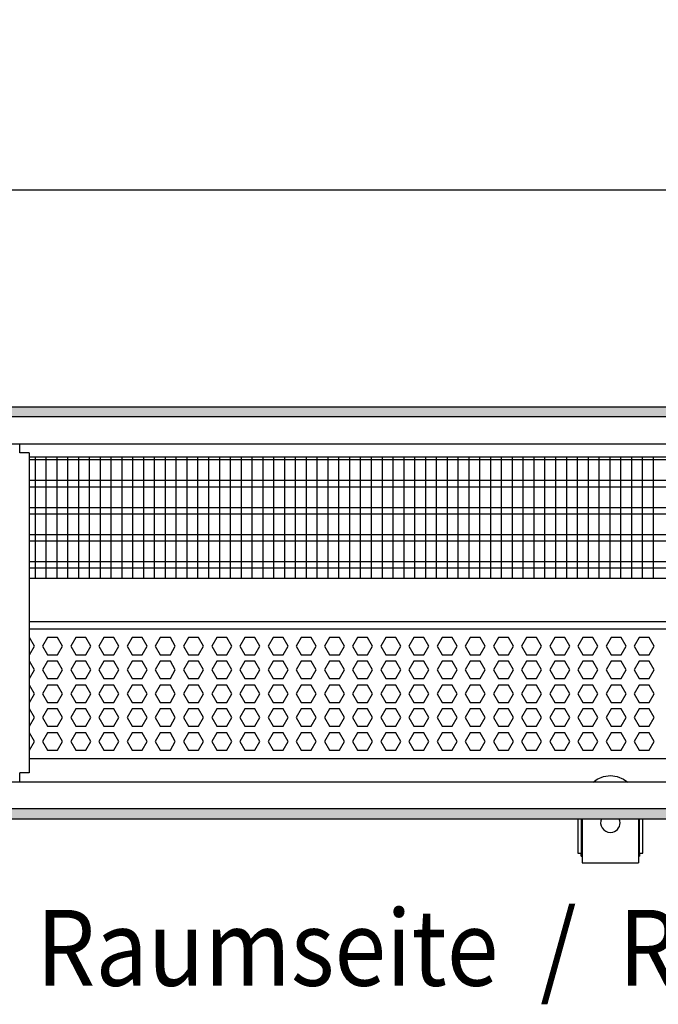
# Model space of a CAD drawing. Units: millimetres. Extents: x -8074 to 865, y 10003 to 15943.
# Drawn here: x -4811 to -4516, y 14536 to 14990 of the extents above; entities that cross this region are included whole.
import ezdxf

# ---------------------------------------------------------------- set-up
doc = ezdxf.new("R2010")
doc.units = ezdxf.units.MM
doc.layers.add('1', color=7, linetype='Continuous')
doc.styles.add('CONVERTER_14', font='txt.shx', dxfattribs={"width": 0.9})
doc.dimstyles.new('ME10_DIM_67', dxfattribs={"dimtxt": 46, "dimasz": 46, "dimexe": 15, "dimexo": 10, "dimgap": 18, "dimtad": 1, "dimdec": 1, "dimlfac": 0.03937, "dimdsep": 46, "dimtxsty": 'CONVERTER_14', "dimsah": 1, "dimcen": 0.09, "dimclrd": 6, "dimclre": 6, "dimclrt": 3, "dimadec": 0, "dimazin": 0, "dimtfac": 1, "dimtdec": 4, "dimtix": 1, "dimtmove": 0, "dimatfit": 3, "dimfxl": 1, "dimtolj": 1, "dimtzin": 0, "dimarcsym": 0})
pattern_1 = [(45, (0, 0), (-0.0707106781, 0.0707106781), [])]

# ---------------------------------------------------------------- blocks, each defined once
blk = doc.blocks.new('*D60')
at = {"layer": '1', "color": 6, "linetype": 'Continuous'}
for p, q in [((-6998.3, 14801.09), (-6998.3, 14926.17)), ((-4388.23, 14801.09), (-4388.23, 14926.17)), ((-4388.23, 14911.17), (-6998.3, 14911.17))]:
    blk.add_line(p, q, dxfattribs=at)
at = {"layer": '1', "color": 6}
for points in [[(-6952.3, 14917.23), (-6952.3, 14905.12), (-6998.3, 14911.17)], [(-4434.23, 14905.12), (-4434.23, 14917.23), (-4388.23, 14911.17)]]:
    blk.add_solid(points, dxfattribs=at)
at = {"layer": '1', "color": 3, "insert": (-5776.54, 14929.4), "char_height": 46, "attachment_point": 7, "rotation": 0.0001, "line_spacing_factor": 0.454545, "style": 'CONVERTER_14'}
blk.add_mtext('\\C3;102.8\\C3;*', dxfattribs=at)

msp = doc.modelspace()

# ---------------------------------------------------------------- hatches: boundary and pattern name
at = {"layer": '1', "linetype": 'Continuous'}
h = msp.add_hatch(dxfattribs=at)
h.set_pattern_fill('_USER', color=6, scale=0.1, angle=45, pattern_type=0)
h.set_pattern_definition(pattern_1)
h.paths.add_polyline_path([(-4318.3, 14811.17), (-4318.3, 14806.58), (-7278.3, 14806.58), (-7278.3, 14811.17)])
h = msp.add_hatch(dxfattribs=at)
h.set_pattern_fill('_USER', color=6, scale=0.1, angle=45, pattern_type=0)
h.set_pattern_definition(pattern_1)
h.paths.add_polyline_path([(-7278.3, 14625.77), (-7278.3, 14621.17), (-4318.3, 14621.17), (-4318.3, 14625.77)])

# ---------------------------------------------------------------- linework, layer by layer
at = {"color": 1, "linetype": 'Continuous'}
for p, q in [((-4810.56, 14789.94), (-4810.56, 14794.19)), ((-4806.31, 14789.94), (-4810.56, 14789.94)), ((-4806.31, 14789.94), (-4806.31, 14732.25)), ((-4806.31, 14788.2), (-4389.73, 14788.2)), ((-4806.31, 14732.25), (-4393.72, 14732.25)), ((-4806.31, 14732.25), (-4806.31, 14642.42)), ((-4806.31, 14712.28), (-4391.23, 14712.28)), ((-4806.31, 14708.88), (-4396.22, 14708.88)), ((-4399.22, 14648.94), (-4806.31, 14648.94)), ((-4806.31, 14642.42), (-4810.56, 14642.42)), ((-4810.56, 14638.17), (-4810.56, 14642.42)), ((-4553.29, 14621.15), (-4553.29, 14605.42)), ((-4551.29, 14621.15), (-4551.29, 14601.92)), ((-4542.43, 14621.15), (-4542.72, 14620.24)), ((-4533.89, 14620.24), (-4534.19, 14621.15)), ((-4525.32, 14621.15), (-4525.32, 14601.92)), ((-4523.32, 14605.42), (-4523.32, 14621.15)), ((-4553.29, 14605.42), (-4551.79, 14605.42)), ((-4551.79, 14603.92), (-4551.79, 14605.42)), ((-4524.82, 14605.42), (-4523.32, 14605.42)), ((-4524.82, 14605.42), (-4524.82, 14603.92)), ((-4551.79, 14603.92), (-4551.29, 14603.92)), ((-4551.29, 14601.92), (-4551.29, 14600.92)), ((-4551.29, 14600.92), (-4525.32, 14600.92)), ((-4525.32, 14603.92), (-4524.82, 14603.92)), ((-4525.32, 14601.92), (-4525.32, 14600.92))]:
    msp.add_line(p, q, dxfattribs=at)
at = {"color": 6, "linetype": 'Continuous'}
for p, q in [((-4389.73, 14786.71), (-4806.31, 14786.71)), ((-4389.73, 14777.2), (-4806.31, 14777.2)), ((-4389.73, 14774.22), (-4806.31, 14774.22)), ((-4389.73, 14764.71), (-4806.31, 14764.71)), ((-4389.73, 14761.73), (-4806.31, 14761.73)), ((-4389.73, 14752.22), (-4806.31, 14752.22)), ((-4389.73, 14749.25), (-4806.31, 14749.25)), ((-4389.73, 14739.74), (-4806.31, 14739.74)), ((-4389.73, 14736.76), (-4806.31, 14736.76)), ((-4803.92, 14700.89), (-4806.22, 14704.88)), ((-4797.84, 14704.88), (-4800.14, 14700.89)), ((-4793.22, 14704.88), (-4797.84, 14704.88)), ((-4790.92, 14700.89), (-4793.22, 14704.88)), ((-4784.84, 14704.88), (-4787.14, 14700.89)), ((-4780.22, 14704.88), (-4784.84, 14704.88)), ((-4777.92, 14700.89), (-4780.22, 14704.88)), ((-4771.84, 14704.88), (-4774.14, 14700.89)), ((-4767.22, 14704.88), (-4771.84, 14704.88)), ((-4764.92, 14700.89), (-4767.22, 14704.88)), ((-4758.84, 14704.88), (-4761.14, 14700.89)), ((-4754.22, 14704.88), (-4758.84, 14704.88)), ((-4751.92, 14700.89), (-4754.22, 14704.88)), ((-4745.84, 14704.88), (-4748.14, 14700.89)), ((-4741.22, 14704.88), (-4745.84, 14704.88)), ((-4738.92, 14700.89), (-4741.22, 14704.88)), ((-4732.84, 14704.88), (-4735.14, 14700.89)), ((-4728.22, 14704.88), (-4732.84, 14704.88)), ((-4725.92, 14700.89), (-4728.22, 14704.88)), ((-4719.84, 14704.88), (-4722.14, 14700.89)), ((-4715.22, 14704.88), (-4719.84, 14704.88)), ((-4712.92, 14700.89), (-4715.22, 14704.88)), ((-4706.84, 14704.88), (-4709.14, 14700.89)), ((-4702.22, 14704.88), (-4706.84, 14704.88)), ((-4699.92, 14700.89), (-4702.22, 14704.88)), ((-4693.84, 14704.88), (-4696.14, 14700.89)), ((-4689.22, 14704.88), (-4693.84, 14704.88)), ((-4686.92, 14700.89), (-4689.22, 14704.88)), ((-4680.85, 14704.88), (-4683.16, 14700.89)), ((-4676.24, 14704.88), (-4680.85, 14704.88)), ((-4673.93, 14700.89), (-4676.24, 14704.88)), ((-4667.86, 14704.88), (-4670.17, 14700.89)), ((-4663.25, 14704.88), (-4667.86, 14704.88)), ((-4660.94, 14700.89), (-4663.25, 14704.88)), ((-4654.88, 14704.88), (-4657.18, 14700.89)), ((-4650.26, 14704.88), (-4654.88, 14704.88)), ((-4647.96, 14700.89), (-4650.26, 14704.88)), ((-4641.89, 14704.88), (-4644.2, 14700.89)), ((-4637.28, 14704.88), (-4641.89, 14704.88)), ((-4634.97, 14700.89), (-4637.28, 14704.88)), ((-4628.9, 14704.88), (-4631.21, 14700.89)), ((-4624.29, 14704.88), (-4628.9, 14704.88)), ((-4621.98, 14700.89), (-4624.29, 14704.88)), ((-4615.92, 14704.88), (-4618.22, 14700.89)), ((-4611.3, 14704.88), (-4615.92, 14704.88)), ((-4609, 14700.89), (-4611.3, 14704.88)), ((-4602.93, 14704.88), (-4605.24, 14700.89)), ((-4598.32, 14704.88), (-4602.93, 14704.88)), ((-4596.01, 14700.89), (-4598.32, 14704.88)), ((-4589.95, 14704.88), (-4592.25, 14700.89)), ((-4585.33, 14704.88), (-4589.95, 14704.88)), ((-4583.02, 14700.89), (-4585.33, 14704.88)), ((-4576.96, 14704.88), (-4579.27, 14700.89)), ((-4572.35, 14704.88), (-4576.96, 14704.88)), ((-4570.04, 14700.89), (-4572.35, 14704.88)), ((-4563.97, 14704.88), (-4566.28, 14700.89)), ((-4559.36, 14704.88), (-4563.97, 14704.88)), ((-4557.05, 14700.89), (-4559.36, 14704.88)), ((-4550.99, 14704.88), (-4553.29, 14700.89)), ((-4546.37, 14704.88), (-4550.99, 14704.88)), ((-4544.07, 14700.89), (-4546.37, 14704.88)), ((-4538, 14704.88), (-4540.31, 14700.89)), ((-4533.39, 14704.88), (-4538, 14704.88)), ((-4531.08, 14700.89), (-4533.39, 14704.88)), ((-4525.01, 14704.88), (-4527.32, 14700.89)), ((-4520.4, 14704.88), (-4525.01, 14704.88)), ((-4518.09, 14700.89), (-4520.4, 14704.88)), ((-4806.22, 14696.89), (-4803.92, 14700.89)), ((-4800.14, 14700.89), (-4797.84, 14696.89)), ((-4793.22, 14696.89), (-4790.92, 14700.89)), ((-4787.14, 14700.89), (-4784.84, 14696.89)), ((-4780.22, 14696.89), (-4777.92, 14700.89)), ((-4774.14, 14700.89), (-4771.84, 14696.89)), ((-4767.22, 14696.89), (-4764.92, 14700.89)), ((-4761.14, 14700.89), (-4758.84, 14696.89)), ((-4754.22, 14696.89), (-4751.92, 14700.89)), ((-4748.14, 14700.89), (-4745.84, 14696.89)), ((-4741.22, 14696.89), (-4738.92, 14700.89)), ((-4735.14, 14700.89), (-4732.84, 14696.89)), ((-4728.22, 14696.89), (-4725.92, 14700.89)), ((-4722.14, 14700.89), (-4719.84, 14696.89)), ((-4715.22, 14696.89), (-4712.92, 14700.89)), ((-4709.14, 14700.89), (-4706.84, 14696.89)), ((-4702.22, 14696.89), (-4699.92, 14700.89)), ((-4696.14, 14700.89), (-4693.84, 14696.89)), ((-4689.22, 14696.89), (-4686.92, 14700.89)), ((-4683.16, 14700.89), (-4680.85, 14696.89)), ((-4676.24, 14696.89), (-4673.93, 14700.89)), ((-4670.17, 14700.89), (-4667.86, 14696.89)), ((-4663.25, 14696.89), (-4660.94, 14700.89)), ((-4657.18, 14700.89), (-4654.88, 14696.89)), ((-4650.26, 14696.89), (-4647.96, 14700.89)), ((-4644.2, 14700.89), (-4641.89, 14696.89)), ((-4637.28, 14696.89), (-4634.97, 14700.89)), ((-4631.21, 14700.89), (-4628.9, 14696.89)), ((-4624.29, 14696.89), (-4621.98, 14700.89)), ((-4618.22, 14700.89), (-4615.92, 14696.89)), ((-4611.3, 14696.89), (-4609, 14700.89)), ((-4605.24, 14700.89), (-4602.93, 14696.89)), ((-4598.32, 14696.89), (-4596.01, 14700.89)), ((-4592.25, 14700.89), (-4589.95, 14696.89)), ((-4585.33, 14696.89), (-4583.02, 14700.89)), ((-4579.27, 14700.89), (-4576.96, 14696.89)), ((-4572.35, 14696.89), (-4570.04, 14700.89)), ((-4566.28, 14700.89), (-4563.97, 14696.89)), ((-4559.36, 14696.89), (-4557.05, 14700.89)), ((-4553.29, 14700.89), (-4550.99, 14696.89)), ((-4546.37, 14696.89), (-4544.07, 14700.89)), ((-4540.31, 14700.89), (-4538, 14696.89)), ((-4533.39, 14696.89), (-4531.08, 14700.89)), ((-4527.32, 14700.89), (-4525.01, 14696.89)), ((-4520.4, 14696.89), (-4518.09, 14700.89)), ((-4797.84, 14696.89), (-4793.22, 14696.89)), ((-4784.84, 14696.89), (-4780.22, 14696.89)), ((-4771.84, 14696.89), (-4767.22, 14696.89)), ((-4758.84, 14696.89), (-4754.22, 14696.89)), ((-4745.84, 14696.89), (-4741.22, 14696.89)), ((-4732.84, 14696.89), (-4728.22, 14696.89)), ((-4719.84, 14696.89), (-4715.22, 14696.89)), ((-4706.84, 14696.89), (-4702.22, 14696.89)), ((-4693.84, 14696.89), (-4689.22, 14696.89)), ((-4680.85, 14696.89), (-4676.24, 14696.89)), ((-4667.86, 14696.89), (-4663.25, 14696.89)), ((-4654.88, 14696.89), (-4650.26, 14696.89)), ((-4641.89, 14696.89), (-4637.28, 14696.89)), ((-4628.9, 14696.89), (-4624.29, 14696.89)), ((-4615.92, 14696.89), (-4611.3, 14696.89)), ((-4602.93, 14696.89), (-4598.32, 14696.89)), ((-4589.95, 14696.89), (-4585.33, 14696.89)), ((-4576.96, 14696.89), (-4572.35, 14696.89)), ((-4563.97, 14696.89), (-4559.36, 14696.89)), ((-4550.99, 14696.89), (-4546.37, 14696.89)), ((-4538, 14696.89), (-4533.39, 14696.89)), ((-4525.01, 14696.89), (-4520.4, 14696.89)), ((-4803.92, 14689.9), (-4806.22, 14693.89)), ((-4797.84, 14693.89), (-4800.14, 14689.9)), ((-4793.22, 14693.89), (-4797.84, 14693.89)), ((-4790.92, 14689.9), (-4793.22, 14693.89)), ((-4784.84, 14693.89), (-4787.14, 14689.9)), ((-4780.22, 14693.89), (-4784.84, 14693.89)), ((-4777.92, 14689.9), (-4780.22, 14693.89)), ((-4771.84, 14693.89), (-4774.14, 14689.9)), ((-4767.22, 14693.89), (-4771.84, 14693.89)), ((-4764.92, 14689.9), (-4767.22, 14693.89)), ((-4758.84, 14693.89), (-4761.14, 14689.9)), ((-4754.22, 14693.89), (-4758.84, 14693.89)), ((-4751.92, 14689.9), (-4754.22, 14693.89)), ((-4745.84, 14693.89), (-4748.14, 14689.9)), ((-4741.22, 14693.89), (-4745.84, 14693.89)), ((-4738.92, 14689.9), (-4741.22, 14693.89)), ((-4732.84, 14693.89), (-4735.14, 14689.9)), ((-4728.22, 14693.89), (-4732.84, 14693.89)), ((-4725.92, 14689.9), (-4728.22, 14693.89)), ((-4719.84, 14693.89), (-4722.14, 14689.9)), ((-4715.22, 14693.89), (-4719.84, 14693.89)), ((-4712.92, 14689.9), (-4715.22, 14693.89)), ((-4706.84, 14693.89), (-4709.14, 14689.9)), ((-4702.22, 14693.89), (-4706.84, 14693.89)), ((-4699.92, 14689.9), (-4702.22, 14693.89)), ((-4693.84, 14693.89), (-4696.14, 14689.9)), ((-4689.22, 14693.89), (-4693.84, 14693.89)), ((-4686.92, 14689.9), (-4689.22, 14693.89)), ((-4680.85, 14693.89), (-4683.16, 14689.9)), ((-4676.24, 14693.89), (-4680.85, 14693.89)), ((-4673.93, 14689.9), (-4676.24, 14693.89)), ((-4667.86, 14693.89), (-4670.17, 14689.9)), ((-4663.25, 14693.89), (-4667.86, 14693.89)), ((-4660.94, 14689.9), (-4663.25, 14693.89)), ((-4654.88, 14693.89), (-4657.18, 14689.9)), ((-4650.26, 14693.89), (-4654.88, 14693.89)), ((-4647.96, 14689.9), (-4650.26, 14693.89)), ((-4641.89, 14693.89), (-4644.2, 14689.9)), ((-4637.28, 14693.89), (-4641.89, 14693.89)), ((-4634.97, 14689.9), (-4637.28, 14693.89)), ((-4628.9, 14693.89), (-4631.21, 14689.9)), ((-4624.29, 14693.89), (-4628.9, 14693.89)), ((-4621.98, 14689.9), (-4624.29, 14693.89)), ((-4615.92, 14693.89), (-4618.22, 14689.9)), ((-4611.3, 14693.89), (-4615.92, 14693.89)), ((-4609, 14689.9), (-4611.3, 14693.89)), ((-4602.93, 14693.89), (-4605.24, 14689.9)), ((-4598.32, 14693.89), (-4602.93, 14693.89)), ((-4596.01, 14689.9), (-4598.32, 14693.89)), ((-4589.95, 14693.89), (-4592.25, 14689.9)), ((-4585.33, 14693.89), (-4589.95, 14693.89)), ((-4583.02, 14689.9), (-4585.33, 14693.89)), ((-4576.96, 14693.89), (-4579.27, 14689.9)), ((-4572.35, 14693.89), (-4576.96, 14693.89)), ((-4570.04, 14689.9), (-4572.35, 14693.89)), ((-4563.97, 14693.89), (-4566.28, 14689.9)), ((-4559.36, 14693.89), (-4563.97, 14693.89)), ((-4557.05, 14689.9), (-4559.36, 14693.89)), ((-4550.99, 14693.89), (-4553.29, 14689.9)), ((-4546.37, 14693.89), (-4550.99, 14693.89)), ((-4544.07, 14689.9), (-4546.37, 14693.89)), ((-4538, 14693.89), (-4540.31, 14689.9)), ((-4533.39, 14693.89), (-4538, 14693.89)), ((-4531.08, 14689.9), (-4533.39, 14693.89)), ((-4525.01, 14693.89), (-4527.32, 14689.9)), ((-4520.4, 14693.89), (-4525.01, 14693.89)), ((-4518.09, 14689.9), (-4520.4, 14693.89)), ((-4806.22, 14685.9), (-4803.92, 14689.9)), ((-4800.14, 14689.9), (-4797.84, 14685.9)), ((-4793.22, 14685.9), (-4790.92, 14689.9)), ((-4787.14, 14689.9), (-4784.84, 14685.9)), ((-4780.22, 14685.9), (-4777.92, 14689.9)), ((-4774.14, 14689.9), (-4771.84, 14685.9)), ((-4767.22, 14685.9), (-4764.92, 14689.9)), ((-4761.14, 14689.9), (-4758.84, 14685.9)), ((-4754.22, 14685.9), (-4751.92, 14689.9)), ((-4748.14, 14689.9), (-4745.84, 14685.9)), ((-4741.22, 14685.9), (-4738.92, 14689.9)), ((-4735.14, 14689.9), (-4732.84, 14685.9)), ((-4728.22, 14685.9), (-4725.92, 14689.9)), ((-4722.14, 14689.9), (-4719.84, 14685.9)), ((-4715.22, 14685.9), (-4712.92, 14689.9)), ((-4709.14, 14689.9), (-4706.84, 14685.9)), ((-4702.22, 14685.9), (-4699.92, 14689.9)), ((-4696.14, 14689.9), (-4693.84, 14685.9)), ((-4689.22, 14685.9), (-4686.92, 14689.9)), ((-4683.16, 14689.9), (-4680.85, 14685.9)), ((-4676.24, 14685.9), (-4673.93, 14689.9)), ((-4670.17, 14689.9), (-4667.86, 14685.9)), ((-4663.25, 14685.9), (-4660.94, 14689.9)), ((-4657.18, 14689.9), (-4654.88, 14685.9)), ((-4650.26, 14685.9), (-4647.96, 14689.9)), ((-4644.2, 14689.9), (-4641.89, 14685.9)), ((-4637.28, 14685.9), (-4634.97, 14689.9)), ((-4631.21, 14689.9), (-4628.9, 14685.9)), ((-4624.29, 14685.9), (-4621.98, 14689.9)), ((-4618.22, 14689.9), (-4615.92, 14685.9)), ((-4611.3, 14685.9), (-4609, 14689.9)), ((-4605.24, 14689.9), (-4602.93, 14685.9)), ((-4598.32, 14685.9), (-4596.01, 14689.9)), ((-4592.25, 14689.9), (-4589.95, 14685.9)), ((-4585.33, 14685.9), (-4583.02, 14689.9)), ((-4579.27, 14689.9), (-4576.96, 14685.9)), ((-4572.35, 14685.9), (-4570.04, 14689.9)), ((-4566.28, 14689.9), (-4563.97, 14685.9)), ((-4559.36, 14685.9), (-4557.05, 14689.9)), ((-4553.29, 14689.9), (-4550.99, 14685.9)), ((-4546.37, 14685.9), (-4544.07, 14689.9)), ((-4540.31, 14689.9), (-4538, 14685.9)), ((-4533.39, 14685.9), (-4531.08, 14689.9)), ((-4527.32, 14689.9), (-4525.01, 14685.9)), ((-4520.4, 14685.9), (-4518.09, 14689.9)), ((-4803.92, 14678.91), (-4806.22, 14682.91)), ((-4797.84, 14682.91), (-4800.14, 14678.91)), ((-4797.84, 14685.9), (-4793.22, 14685.9)), ((-4793.22, 14682.91), (-4797.84, 14682.91)), ((-4790.92, 14678.91), (-4793.22, 14682.91)), ((-4784.84, 14682.91), (-4787.14, 14678.91)), ((-4784.84, 14685.9), (-4780.22, 14685.9)), ((-4780.22, 14682.91), (-4784.84, 14682.91)), ((-4777.92, 14678.91), (-4780.22, 14682.91)), ((-4771.84, 14682.91), (-4774.14, 14678.91)), ((-4771.84, 14685.9), (-4767.22, 14685.9)), ((-4767.22, 14682.91), (-4771.84, 14682.91)), ((-4764.92, 14678.91), (-4767.22, 14682.91)), ((-4758.84, 14682.91), (-4761.14, 14678.91)), ((-4758.84, 14685.9), (-4754.22, 14685.9)), ((-4754.22, 14682.91), (-4758.84, 14682.91)), ((-4751.92, 14678.91), (-4754.22, 14682.91)), ((-4745.84, 14682.91), (-4748.14, 14678.91)), ((-4745.84, 14685.9), (-4741.22, 14685.9)), ((-4741.22, 14682.91), (-4745.84, 14682.91)), ((-4738.92, 14678.91), (-4741.22, 14682.91)), ((-4732.84, 14682.91), (-4735.14, 14678.91)), ((-4732.84, 14685.9), (-4728.22, 14685.9)), ((-4728.22, 14682.91), (-4732.84, 14682.91)), ((-4725.92, 14678.91), (-4728.22, 14682.91)), ((-4719.84, 14682.91), (-4722.14, 14678.91)), ((-4719.84, 14685.9), (-4715.22, 14685.9)), ((-4715.22, 14682.91), (-4719.84, 14682.91)), ((-4712.92, 14678.91), (-4715.22, 14682.91)), ((-4706.84, 14682.91), (-4709.14, 14678.91)), ((-4706.84, 14685.9), (-4702.22, 14685.9)), ((-4702.22, 14682.91), (-4706.84, 14682.91)), ((-4699.92, 14678.91), (-4702.22, 14682.91)), ((-4693.84, 14682.91), (-4696.14, 14678.91)), ((-4693.84, 14685.9), (-4689.22, 14685.9)), ((-4689.22, 14682.91), (-4693.84, 14682.91)), ((-4686.92, 14678.91), (-4689.22, 14682.91)), ((-4680.85, 14682.91), (-4683.16, 14678.91)), ((-4680.85, 14685.9), (-4676.24, 14685.9)), ((-4676.24, 14682.91), (-4680.85, 14682.91)), ((-4673.93, 14678.91), (-4676.24, 14682.91)), ((-4667.86, 14682.91), (-4670.17, 14678.91)), ((-4667.86, 14685.9), (-4663.25, 14685.9)), ((-4663.25, 14682.91), (-4667.86, 14682.91)), ((-4660.94, 14678.91), (-4663.25, 14682.91)), ((-4654.88, 14682.91), (-4657.18, 14678.91)), ((-4654.88, 14685.9), (-4650.26, 14685.9)), ((-4650.26, 14682.91), (-4654.88, 14682.91)), ((-4647.96, 14678.91), (-4650.26, 14682.91)), ((-4641.89, 14682.91), (-4644.2, 14678.91)), ((-4641.89, 14685.9), (-4637.28, 14685.9)), ((-4637.28, 14682.91), (-4641.89, 14682.91)), ((-4634.97, 14678.91), (-4637.28, 14682.91)), ((-4628.9, 14682.91), (-4631.21, 14678.91)), ((-4628.9, 14685.9), (-4624.29, 14685.9)), ((-4624.29, 14682.91), (-4628.9, 14682.91)), ((-4621.98, 14678.91), (-4624.29, 14682.91)), ((-4615.92, 14682.91), (-4618.22, 14678.91)), ((-4615.92, 14685.9), (-4611.3, 14685.9)), ((-4611.3, 14682.91), (-4615.92, 14682.91)), ((-4609, 14678.91), (-4611.3, 14682.91)), ((-4602.93, 14682.91), (-4605.24, 14678.91)), ((-4602.93, 14685.9), (-4598.32, 14685.9)), ((-4598.32, 14682.91), (-4602.93, 14682.91)), ((-4596.01, 14678.91), (-4598.32, 14682.91)), ((-4589.95, 14682.91), (-4592.25, 14678.91)), ((-4589.95, 14685.9), (-4585.33, 14685.9)), ((-4585.33, 14682.91), (-4589.95, 14682.91)), ((-4583.02, 14678.91), (-4585.33, 14682.91)), ((-4576.96, 14682.91), (-4579.27, 14678.91)), ((-4576.96, 14685.9), (-4572.35, 14685.9)), ((-4572.35, 14682.91), (-4576.96, 14682.91)), ((-4570.04, 14678.91), (-4572.35, 14682.91)), ((-4563.97, 14682.91), (-4566.28, 14678.91)), ((-4563.97, 14685.9), (-4559.36, 14685.9)), ((-4559.36, 14682.91), (-4563.97, 14682.91)), ((-4557.05, 14678.91), (-4559.36, 14682.91)), ((-4550.99, 14682.91), (-4553.29, 14678.91)), ((-4550.99, 14685.9), (-4546.37, 14685.9)), ((-4546.37, 14682.91), (-4550.99, 14682.91)), ((-4544.07, 14678.91), (-4546.37, 14682.91)), ((-4538, 14682.91), (-4540.31, 14678.91)), ((-4538, 14685.9), (-4533.39, 14685.9)), ((-4533.39, 14682.91), (-4538, 14682.91)), ((-4531.08, 14678.91), (-4533.39, 14682.91)), ((-4525.01, 14682.91), (-4527.32, 14678.91)), ((-4525.01, 14685.9), (-4520.4, 14685.9)), ((-4520.4, 14682.91), (-4525.01, 14682.91)), ((-4518.09, 14678.91), (-4520.4, 14682.91)), ((-4806.22, 14674.91), (-4803.92, 14678.91)), ((-4800.14, 14678.91), (-4797.84, 14674.91)), ((-4793.22, 14674.91), (-4790.92, 14678.91)), ((-4787.14, 14678.91), (-4784.84, 14674.91)), ((-4780.22, 14674.91), (-4777.92, 14678.91)), ((-4774.14, 14678.91), (-4771.84, 14674.91)), ((-4767.22, 14674.91), (-4764.92, 14678.91)), ((-4761.14, 14678.91), (-4758.84, 14674.91)), ((-4754.22, 14674.91), (-4751.92, 14678.91)), ((-4748.14, 14678.91), (-4745.84, 14674.91)), ((-4741.22, 14674.91), (-4738.92, 14678.91)), ((-4735.14, 14678.91), (-4732.84, 14674.91)), ((-4728.22, 14674.91), (-4725.92, 14678.91)), ((-4722.14, 14678.91), (-4719.84, 14674.91)), ((-4715.22, 14674.91), (-4712.92, 14678.91)), ((-4709.14, 14678.91), (-4706.84, 14674.91)), ((-4702.22, 14674.91), (-4699.92, 14678.91)), ((-4696.14, 14678.91), (-4693.84, 14674.91)), ((-4689.22, 14674.91), (-4686.92, 14678.91)), ((-4683.16, 14678.91), (-4680.85, 14674.91)), ((-4676.24, 14674.91), (-4673.93, 14678.91)), ((-4670.17, 14678.91), (-4667.86, 14674.91)), ((-4663.25, 14674.91), (-4660.94, 14678.91)), ((-4657.18, 14678.91), (-4654.88, 14674.91)), ((-4650.26, 14674.91), (-4647.96, 14678.91)), ((-4644.2, 14678.91), (-4641.89, 14674.91)), ((-4637.28, 14674.91), (-4634.97, 14678.91)), ((-4631.21, 14678.91), (-4628.9, 14674.91)), ((-4624.29, 14674.91), (-4621.98, 14678.91)), ((-4618.22, 14678.91), (-4615.92, 14674.91)), ((-4611.3, 14674.91), (-4609, 14678.91)), ((-4605.24, 14678.91), (-4602.93, 14674.91)), ((-4598.32, 14674.91), (-4596.01, 14678.91)), ((-4592.25, 14678.91), (-4589.95, 14674.91)), ((-4585.33, 14674.91), (-4583.02, 14678.91)), ((-4579.27, 14678.91), (-4576.96, 14674.91)), ((-4572.35, 14674.91), (-4570.04, 14678.91)), ((-4566.28, 14678.91), (-4563.97, 14674.91)), ((-4559.36, 14674.91), (-4557.05, 14678.91)), ((-4553.29, 14678.91), (-4550.99, 14674.91)), ((-4546.37, 14674.91), (-4544.07, 14678.91)), ((-4540.31, 14678.91), (-4538, 14674.91)), ((-4533.39, 14674.91), (-4531.08, 14678.91)), ((-4527.32, 14678.91), (-4525.01, 14674.91)), ((-4520.4, 14674.91), (-4518.09, 14678.91)), ((-4797.84, 14674.91), (-4793.22, 14674.91)), ((-4784.84, 14674.91), (-4780.22, 14674.91)), ((-4771.84, 14674.91), (-4767.22, 14674.91)), ((-4758.84, 14674.91), (-4754.22, 14674.91)), ((-4745.84, 14674.91), (-4741.22, 14674.91)), ((-4732.84, 14674.91), (-4728.22, 14674.91)), ((-4719.84, 14674.91), (-4715.22, 14674.91)), ((-4706.84, 14674.91), (-4702.22, 14674.91)), ((-4693.84, 14674.91), (-4689.22, 14674.91)), ((-4680.85, 14674.91), (-4676.24, 14674.91)), ((-4667.86, 14674.91), (-4663.25, 14674.91)), ((-4654.88, 14674.91), (-4650.26, 14674.91)), ((-4641.89, 14674.91), (-4637.28, 14674.91)), ((-4628.9, 14674.91), (-4624.29, 14674.91)), ((-4615.92, 14674.91), (-4611.3, 14674.91)), ((-4602.93, 14674.91), (-4598.32, 14674.91)), ((-4589.95, 14674.91), (-4585.33, 14674.91)), ((-4576.96, 14674.91), (-4572.35, 14674.91)), ((-4563.97, 14674.91), (-4559.36, 14674.91)), ((-4550.99, 14674.91), (-4546.37, 14674.91)), ((-4538, 14674.91), (-4533.39, 14674.91)), ((-4525.01, 14674.91), (-4520.4, 14674.91)), ((-4803.92, 14667.92), (-4806.22, 14671.92)), ((-4797.84, 14671.92), (-4800.14, 14667.92)), ((-4793.22, 14671.92), (-4797.84, 14671.92)), ((-4790.92, 14667.92), (-4793.22, 14671.92)), ((-4784.84, 14671.92), (-4787.14, 14667.92)), ((-4780.22, 14671.92), (-4784.84, 14671.92)), ((-4777.92, 14667.92), (-4780.22, 14671.92)), ((-4771.84, 14671.92), (-4774.14, 14667.92)), ((-4767.22, 14671.92), (-4771.84, 14671.92)), ((-4764.92, 14667.92), (-4767.22, 14671.92)), ((-4758.84, 14671.92), (-4761.14, 14667.92)), ((-4754.22, 14671.92), (-4758.84, 14671.92)), ((-4751.92, 14667.92), (-4754.22, 14671.92)), ((-4745.84, 14671.92), (-4748.14, 14667.92)), ((-4741.22, 14671.92), (-4745.84, 14671.92)), ((-4738.92, 14667.92), (-4741.22, 14671.92)), ((-4732.84, 14671.92), (-4735.14, 14667.92)), ((-4728.22, 14671.92), (-4732.84, 14671.92)), ((-4725.92, 14667.92), (-4728.22, 14671.92)), ((-4719.84, 14671.92), (-4722.14, 14667.92)), ((-4715.22, 14671.92), (-4719.84, 14671.92)), ((-4712.92, 14667.92), (-4715.22, 14671.92)), ((-4706.84, 14671.92), (-4709.14, 14667.92)), ((-4702.22, 14671.92), (-4706.84, 14671.92)), ((-4699.92, 14667.92), (-4702.22, 14671.92)), ((-4693.84, 14671.92), (-4696.14, 14667.92)), ((-4689.22, 14671.92), (-4693.84, 14671.92)), ((-4686.92, 14667.92), (-4689.22, 14671.92)), ((-4680.85, 14671.92), (-4683.16, 14667.92)), ((-4676.24, 14671.92), (-4680.85, 14671.92)), ((-4673.93, 14667.92), (-4676.24, 14671.92)), ((-4667.86, 14671.92), (-4670.17, 14667.92)), ((-4663.25, 14671.92), (-4667.86, 14671.92)), ((-4660.94, 14667.92), (-4663.25, 14671.92)), ((-4654.88, 14671.92), (-4657.18, 14667.92)), ((-4650.26, 14671.92), (-4654.88, 14671.92)), ((-4647.96, 14667.92), (-4650.26, 14671.92)), ((-4641.89, 14671.92), (-4644.2, 14667.92)), ((-4637.28, 14671.92), (-4641.89, 14671.92)), ((-4634.97, 14667.92), (-4637.28, 14671.92)), ((-4628.9, 14671.92), (-4631.21, 14667.92)), ((-4624.29, 14671.92), (-4628.9, 14671.92)), ((-4621.98, 14667.92), (-4624.29, 14671.92)), ((-4615.92, 14671.92), (-4618.22, 14667.92)), ((-4611.3, 14671.92), (-4615.92, 14671.92)), ((-4609, 14667.92), (-4611.3, 14671.92)), ((-4602.93, 14671.92), (-4605.24, 14667.92)), ((-4598.32, 14671.92), (-4602.93, 14671.92)), ((-4596.01, 14667.92), (-4598.32, 14671.92)), ((-4589.95, 14671.92), (-4592.25, 14667.92)), ((-4585.33, 14671.92), (-4589.95, 14671.92)), ((-4583.02, 14667.92), (-4585.33, 14671.92)), ((-4576.96, 14671.92), (-4579.27, 14667.92)), ((-4572.35, 14671.92), (-4576.96, 14671.92)), ((-4570.04, 14667.92), (-4572.35, 14671.92)), ((-4563.97, 14671.92), (-4566.28, 14667.92)), ((-4559.36, 14671.92), (-4563.97, 14671.92)), ((-4557.05, 14667.92), (-4559.36, 14671.92)), ((-4550.99, 14671.92), (-4553.29, 14667.92)), ((-4546.37, 14671.92), (-4550.99, 14671.92)), ((-4544.07, 14667.92), (-4546.37, 14671.92)), ((-4538, 14671.92), (-4540.31, 14667.92)), ((-4533.39, 14671.92), (-4538, 14671.92)), ((-4531.08, 14667.92), (-4533.39, 14671.92)), ((-4525.01, 14671.92), (-4527.32, 14667.92)), ((-4520.4, 14671.92), (-4525.01, 14671.92)), ((-4518.09, 14667.92), (-4520.4, 14671.92)), ((-4806.22, 14663.93), (-4803.92, 14667.92)), ((-4800.14, 14667.92), (-4797.84, 14663.93)), ((-4797.84, 14663.93), (-4793.22, 14663.93)), ((-4793.22, 14663.93), (-4790.92, 14667.92)), ((-4787.14, 14667.92), (-4784.84, 14663.93)), ((-4784.84, 14663.93), (-4780.22, 14663.93)), ((-4780.22, 14663.93), (-4777.92, 14667.92)), ((-4774.14, 14667.92), (-4771.84, 14663.93)), ((-4771.84, 14663.93), (-4767.22, 14663.93)), ((-4767.22, 14663.93), (-4764.92, 14667.92)), ((-4761.14, 14667.92), (-4758.84, 14663.93)), ((-4758.84, 14663.93), (-4754.22, 14663.93)), ((-4754.22, 14663.93), (-4751.92, 14667.92)), ((-4748.14, 14667.92), (-4745.84, 14663.93)), ((-4745.84, 14663.93), (-4741.22, 14663.93)), ((-4741.22, 14663.93), (-4738.92, 14667.92)), ((-4735.14, 14667.92), (-4732.84, 14663.93)), ((-4732.84, 14663.93), (-4728.22, 14663.93)), ((-4728.22, 14663.93), (-4725.92, 14667.92)), ((-4722.14, 14667.92), (-4719.84, 14663.93)), ((-4719.84, 14663.93), (-4715.22, 14663.93)), ((-4715.22, 14663.93), (-4712.92, 14667.92)), ((-4709.14, 14667.92), (-4706.84, 14663.93)), ((-4706.84, 14663.93), (-4702.22, 14663.93)), ((-4702.22, 14663.93), (-4699.92, 14667.92)), ((-4696.14, 14667.92), (-4693.84, 14663.93)), ((-4693.84, 14663.93), (-4689.22, 14663.93)), ((-4689.22, 14663.93), (-4686.92, 14667.92)), ((-4683.16, 14667.92), (-4680.85, 14663.93)), ((-4680.85, 14663.93), (-4676.24, 14663.93)), ((-4676.24, 14663.93), (-4673.93, 14667.92)), ((-4670.17, 14667.92), (-4667.86, 14663.93)), ((-4667.86, 14663.93), (-4663.25, 14663.93)), ((-4663.25, 14663.93), (-4660.94, 14667.92)), ((-4657.18, 14667.92), (-4654.88, 14663.93)), ((-4654.88, 14663.93), (-4650.26, 14663.93)), ((-4650.26, 14663.93), (-4647.96, 14667.92)), ((-4644.2, 14667.92), (-4641.89, 14663.93)), ((-4641.89, 14663.93), (-4637.28, 14663.93)), ((-4637.28, 14663.93), (-4634.97, 14667.92)), ((-4631.21, 14667.92), (-4628.9, 14663.93)), ((-4628.9, 14663.93), (-4624.29, 14663.93)), ((-4624.29, 14663.93), (-4621.98, 14667.92)), ((-4618.22, 14667.92), (-4615.92, 14663.93)), ((-4615.92, 14663.93), (-4611.3, 14663.93)), ((-4611.3, 14663.93), (-4609, 14667.92)), ((-4605.24, 14667.92), (-4602.93, 14663.93)), ((-4602.93, 14663.93), (-4598.32, 14663.93)), ((-4598.32, 14663.93), (-4596.01, 14667.92)), ((-4592.25, 14667.92), (-4589.95, 14663.93)), ((-4589.95, 14663.93), (-4585.33, 14663.93)), ((-4585.33, 14663.93), (-4583.02, 14667.92)), ((-4579.27, 14667.92), (-4576.96, 14663.93)), ((-4576.96, 14663.93), (-4572.35, 14663.93)), ((-4572.35, 14663.93), (-4570.04, 14667.92)), ((-4566.28, 14667.92), (-4563.97, 14663.93)), ((-4563.97, 14663.93), (-4559.36, 14663.93)), ((-4559.36, 14663.93), (-4557.05, 14667.92)), ((-4553.29, 14667.92), (-4550.99, 14663.93)), ((-4550.99, 14663.93), (-4546.37, 14663.93)), ((-4546.37, 14663.93), (-4544.07, 14667.92)), ((-4540.31, 14667.92), (-4538, 14663.93)), ((-4538, 14663.93), (-4533.39, 14663.93)), ((-4533.39, 14663.93), (-4531.08, 14667.92)), ((-4527.32, 14667.92), (-4525.01, 14663.93)), ((-4525.01, 14663.93), (-4520.4, 14663.93)), ((-4520.4, 14663.93), (-4518.09, 14667.92)), ((-4803.92, 14656.93), (-4806.22, 14660.93)), ((-4797.84, 14660.93), (-4800.14, 14656.93)), ((-4793.22, 14660.93), (-4797.84, 14660.93)), ((-4790.92, 14656.93), (-4793.22, 14660.93)), ((-4784.84, 14660.93), (-4787.14, 14656.93)), ((-4780.22, 14660.93), (-4784.84, 14660.93)), ((-4777.92, 14656.93), (-4780.22, 14660.93)), ((-4771.84, 14660.93), (-4774.14, 14656.93)), ((-4767.22, 14660.93), (-4771.84, 14660.93)), ((-4764.92, 14656.93), (-4767.22, 14660.93)), ((-4758.84, 14660.93), (-4761.14, 14656.93)), ((-4754.22, 14660.93), (-4758.84, 14660.93)), ((-4751.92, 14656.93), (-4754.22, 14660.93)), ((-4745.84, 14660.93), (-4748.14, 14656.93)), ((-4741.22, 14660.93), (-4745.84, 14660.93)), ((-4738.92, 14656.93), (-4741.22, 14660.93)), ((-4732.84, 14660.93), (-4735.14, 14656.93)), ((-4728.22, 14660.93), (-4732.84, 14660.93)), ((-4725.92, 14656.93), (-4728.22, 14660.93)), ((-4719.84, 14660.93), (-4722.14, 14656.93)), ((-4715.22, 14660.93), (-4719.84, 14660.93)), ((-4712.92, 14656.93), (-4715.22, 14660.93)), ((-4706.84, 14660.93), (-4709.14, 14656.93)), ((-4702.22, 14660.93), (-4706.84, 14660.93)), ((-4699.92, 14656.93), (-4702.22, 14660.93)), ((-4693.84, 14660.93), (-4696.14, 14656.93)), ((-4689.22, 14660.93), (-4693.84, 14660.93)), ((-4686.92, 14656.93), (-4689.22, 14660.93)), ((-4680.85, 14660.93), (-4683.16, 14656.93)), ((-4676.24, 14660.93), (-4680.85, 14660.93)), ((-4673.93, 14656.93), (-4676.24, 14660.93)), ((-4667.86, 14660.93), (-4670.17, 14656.93)), ((-4663.25, 14660.93), (-4667.86, 14660.93)), ((-4660.94, 14656.93), (-4663.25, 14660.93)), ((-4654.88, 14660.93), (-4657.18, 14656.93)), ((-4650.26, 14660.93), (-4654.88, 14660.93)), ((-4647.96, 14656.93), (-4650.26, 14660.93)), ((-4641.89, 14660.93), (-4644.2, 14656.93)), ((-4637.28, 14660.93), (-4641.89, 14660.93)), ((-4634.97, 14656.93), (-4637.28, 14660.93)), ((-4628.9, 14660.93), (-4631.21, 14656.93)), ((-4624.29, 14660.93), (-4628.9, 14660.93)), ((-4621.98, 14656.93), (-4624.29, 14660.93)), ((-4615.92, 14660.93), (-4618.22, 14656.93)), ((-4611.3, 14660.93), (-4615.92, 14660.93)), ((-4609, 14656.93), (-4611.3, 14660.93)), ((-4602.93, 14660.93), (-4605.24, 14656.93)), ((-4598.32, 14660.93), (-4602.93, 14660.93)), ((-4596.01, 14656.93), (-4598.32, 14660.93)), ((-4589.95, 14660.93), (-4592.25, 14656.93)), ((-4585.33, 14660.93), (-4589.95, 14660.93)), ((-4583.02, 14656.93), (-4585.33, 14660.93)), ((-4576.96, 14660.93), (-4579.27, 14656.93)), ((-4572.35, 14660.93), (-4576.96, 14660.93)), ((-4570.04, 14656.93), (-4572.35, 14660.93)), ((-4563.97, 14660.93), (-4566.28, 14656.93)), ((-4559.36, 14660.93), (-4563.97, 14660.93)), ((-4557.05, 14656.93), (-4559.36, 14660.93)), ((-4550.99, 14660.93), (-4553.29, 14656.93)), ((-4546.37, 14660.93), (-4550.99, 14660.93)), ((-4544.07, 14656.93), (-4546.37, 14660.93)), ((-4538, 14660.93), (-4540.31, 14656.93)), ((-4533.39, 14660.93), (-4538, 14660.93)), ((-4531.08, 14656.93), (-4533.39, 14660.93)), ((-4525.01, 14660.93), (-4527.32, 14656.93)), ((-4520.4, 14660.93), (-4525.01, 14660.93)), ((-4518.09, 14656.93), (-4520.4, 14660.93)), ((-4806.22, 14652.94), (-4803.92, 14656.93)), ((-4800.14, 14656.93), (-4797.84, 14652.94)), ((-4793.22, 14652.94), (-4790.92, 14656.93)), ((-4787.14, 14656.93), (-4784.84, 14652.94)), ((-4780.22, 14652.94), (-4777.92, 14656.93)), ((-4774.14, 14656.93), (-4771.84, 14652.94)), ((-4767.22, 14652.94), (-4764.92, 14656.93)), ((-4761.14, 14656.93), (-4758.84, 14652.94)), ((-4754.22, 14652.94), (-4751.92, 14656.93)), ((-4748.14, 14656.93), (-4745.84, 14652.94)), ((-4741.22, 14652.94), (-4738.92, 14656.93)), ((-4735.14, 14656.93), (-4732.84, 14652.94)), ((-4728.22, 14652.94), (-4725.92, 14656.93)), ((-4722.14, 14656.93), (-4719.84, 14652.94)), ((-4715.22, 14652.94), (-4712.92, 14656.93)), ((-4709.14, 14656.93), (-4706.84, 14652.94)), ((-4702.22, 14652.94), (-4699.92, 14656.93)), ((-4696.14, 14656.93), (-4693.84, 14652.94)), ((-4689.22, 14652.94), (-4686.92, 14656.93)), ((-4683.16, 14656.93), (-4680.85, 14652.94)), ((-4676.24, 14652.94), (-4673.93, 14656.93)), ((-4670.17, 14656.93), (-4667.86, 14652.94)), ((-4663.25, 14652.94), (-4660.94, 14656.93)), ((-4657.18, 14656.93), (-4654.88, 14652.94)), ((-4650.26, 14652.94), (-4647.96, 14656.93)), ((-4644.2, 14656.93), (-4641.89, 14652.94)), ((-4637.28, 14652.94), (-4634.97, 14656.93)), ((-4631.21, 14656.93), (-4628.9, 14652.94)), ((-4624.29, 14652.94), (-4621.98, 14656.93)), ((-4618.22, 14656.93), (-4615.92, 14652.94)), ((-4611.3, 14652.94), (-4609, 14656.93)), ((-4605.24, 14656.93), (-4602.93, 14652.94)), ((-4598.32, 14652.94), (-4596.01, 14656.93)), ((-4592.25, 14656.93), (-4589.95, 14652.94)), ((-4585.33, 14652.94), (-4583.02, 14656.93)), ((-4579.27, 14656.93), (-4576.96, 14652.94)), ((-4572.35, 14652.94), (-4570.04, 14656.93)), ((-4566.28, 14656.93), (-4563.97, 14652.94)), ((-4559.36, 14652.94), (-4557.05, 14656.93)), ((-4553.29, 14656.93), (-4550.99, 14652.94)), ((-4546.37, 14652.94), (-4544.07, 14656.93)), ((-4540.31, 14656.93), (-4538, 14652.94)), ((-4533.39, 14652.94), (-4531.08, 14656.93)), ((-4527.32, 14656.93), (-4525.01, 14652.94)), ((-4520.4, 14652.94), (-4518.09, 14656.93)), ((-4797.84, 14652.94), (-4793.22, 14652.94)), ((-4784.84, 14652.94), (-4780.22, 14652.94)), ((-4771.84, 14652.94), (-4767.22, 14652.94)), ((-4758.84, 14652.94), (-4754.22, 14652.94)), ((-4745.84, 14652.94), (-4741.22, 14652.94)), ((-4732.84, 14652.94), (-4728.22, 14652.94)), ((-4719.84, 14652.94), (-4715.22, 14652.94)), ((-4706.84, 14652.94), (-4702.22, 14652.94)), ((-4693.84, 14652.94), (-4689.22, 14652.94)), ((-4680.85, 14652.94), (-4676.24, 14652.94)), ((-4667.86, 14652.94), (-4663.25, 14652.94)), ((-4654.88, 14652.94), (-4650.26, 14652.94)), ((-4641.89, 14652.94), (-4637.28, 14652.94)), ((-4628.9, 14652.94), (-4624.29, 14652.94)), ((-4615.92, 14652.94), (-4611.3, 14652.94)), ((-4602.93, 14652.94), (-4598.32, 14652.94)), ((-4589.95, 14652.94), (-4585.33, 14652.94)), ((-4576.96, 14652.94), (-4572.35, 14652.94)), ((-4563.97, 14652.94), (-4559.36, 14652.94)), ((-4550.99, 14652.94), (-4546.37, 14652.94)), ((-4538, 14652.94), (-4533.39, 14652.94)), ((-4525.01, 14652.94), (-4520.4, 14652.94)), ((-4541.47, 14640.76), (-4538.32, 14641.17)), ((-4538.32, 14641.17), (-4535.21, 14640.76)), ((-4546.3, 14638.13), (-4544.39, 14639.5)), ((-4544.39, 14639.5), (-4541.47, 14640.76)), ((-4535.21, 14640.76), (-4532.29, 14639.5)), ((-4532.29, 14639.5), (-4530.32, 14638.13)), ((-4551.79, 14621.15), (-4551.79, 14605.42)), ((-4524.82, 14605.42), (-4524.82, 14621.15))]:
    msp.add_line(p, q, dxfattribs=at)
at = {"color": 1, "linetype": 'Continuous'}
for start, end in [(169.1999, 284.4), (284.4001, 10.8001)]:
    msp.add_arc((-4538.31, 14619.4), 4.5, start, end, dxfattribs=at)
at = {"layer": '1', "color": 6, "linetype": 'Continuous'}
for p, q in [((-7278.3, 14811.17), (-4318.3, 14811.17)), ((-4318.3, 14806.58), (-7278.3, 14806.58)), ((-4803.62, 14788.2), (-4803.62, 14732.25)), ((-4798.62, 14788.2), (-4798.62, 14732.25)), ((-4793.62, 14788.2), (-4793.62, 14732.25)), ((-4788.62, 14788.2), (-4788.62, 14732.25)), ((-4783.62, 14788.2), (-4783.62, 14732.25)), ((-4778.62, 14788.2), (-4778.62, 14732.25)), ((-4773.62, 14788.2), (-4773.62, 14732.25)), ((-4768.62, 14788.2), (-4768.62, 14732.25)), ((-4763.62, 14788.2), (-4763.62, 14732.25)), ((-4758.62, 14788.2), (-4758.62, 14732.25)), ((-4753.62, 14788.2), (-4753.62, 14732.25)), ((-4748.62, 14788.2), (-4748.62, 14732.25)), ((-4743.62, 14788.2), (-4743.62, 14732.25)), ((-4738.62, 14788.2), (-4738.62, 14732.25)), ((-4733.62, 14788.2), (-4733.62, 14732.25)), ((-4728.62, 14788.2), (-4728.62, 14732.25)), ((-4728.62, 14788.2), (-4728.62, 14732.25)), ((-4723.62, 14788.2), (-4723.62, 14732.25)), ((-4718.62, 14788.2), (-4718.62, 14732.25)), ((-4713.62, 14788.2), (-4713.62, 14732.25)), ((-4708.62, 14788.2), (-4708.62, 14732.25)), ((-4703.62, 14788.2), (-4703.62, 14732.25)), ((-4698.62, 14788.2), (-4698.62, 14732.25)), ((-4693.62, 14788.2), (-4693.62, 14732.25)), ((-4688.62, 14788.2), (-4688.62, 14732.25)), ((-4683.62, 14788.2), (-4683.62, 14732.25)), ((-4678.62, 14788.2), (-4678.62, 14732.25)), ((-4673.62, 14788.2), (-4673.62, 14732.25)), ((-4668.62, 14788.2), (-4668.62, 14732.25)), ((-4663.62, 14788.2), (-4663.62, 14732.25)), ((-4658.62, 14788.2), (-4658.62, 14732.25)), ((-4653.62, 14788.2), (-4653.62, 14732.25)), ((-4648.62, 14788.2), (-4648.62, 14732.25)), ((-4643.62, 14788.2), (-4643.62, 14732.25)), ((-4638.62, 14788.2), (-4638.62, 14732.25)), ((-4633.62, 14788.2), (-4633.62, 14732.25)), ((-4628.62, 14788.2), (-4628.62, 14732.25)), ((-4623.62, 14788.2), (-4623.62, 14732.25)), ((-4618.62, 14788.2), (-4618.62, 14732.25)), ((-4613.62, 14788.2), (-4613.62, 14732.25)), ((-4608.62, 14788.2), (-4608.62, 14732.25)), ((-4603.62, 14788.2), (-4603.62, 14732.25)), ((-4598.62, 14788.2), (-4598.62, 14732.25)), ((-4593.62, 14788.2), (-4593.62, 14732.25)), ((-4588.62, 14788.2), (-4588.62, 14732.25)), ((-4583.62, 14788.2), (-4583.62, 14732.25)), ((-4578.62, 14788.2), (-4578.62, 14732.25)), ((-4573.62, 14788.2), (-4573.62, 14732.25)), ((-4568.62, 14788.2), (-4568.62, 14732.25)), ((-4563.62, 14788.2), (-4563.62, 14732.25)), ((-4558.62, 14788.2), (-4558.62, 14732.25)), ((-4553.62, 14788.2), (-4553.62, 14732.25)), ((-4548.62, 14788.2), (-4548.62, 14732.25)), ((-4543.62, 14788.2), (-4543.62, 14732.25)), ((-4538.62, 14788.2), (-4538.62, 14732.25)), ((-4533.62, 14788.2), (-4533.62, 14732.25)), ((-4528.62, 14788.2), (-4528.62, 14732.25)), ((-4523.62, 14788.2), (-4523.62, 14732.25)), ((-4518.62, 14788.2), (-4518.62, 14732.25)), ((-4318.3, 14625.77), (-7278.3, 14625.77)), ((-7278.3, 14621.17), (-4318.3, 14621.17))]:
    msp.add_line(p, q, dxfattribs=at)
at = {"layer": '1', "color": 1, "linetype": 'Continuous'}
for p, q in [((-4831.31, 14794.19), (-4322.9, 14794.19)), ((-4322.9, 14638.14), (-4831.31, 14638.14))]:
    msp.add_line(p, q, dxfattribs=at)

# ---------------------------------------------------------------- texts
at = {"layer": '1', "color": 2, "style": 'CONVERTER_14', "width": 0.9}
msp.add_text('Raumseite  /  Room side', height=35, dxfattribs=at).set_placement((-4803.05, 14544.21))

# ---------------------------------------------------------------- dimensions: what is measured, and where the dimension line sits
at = {"layer": '1'}
dim = msp.add_linear_dim(base=(-4388.23, 14911.17), p1=(-6998.3, 14791.09), p2=(-4388.23, 14791.09), text='<>*', dimstyle='ME10_DIM_67', override={"dimpost": '*'}, dxfattribs=at)
dim.commit()
dim.dimension.update_dxf_attribs({"geometry": '*D60', "text_midpoint": (-5693.26, 14946.68), "text_rotation": 0.0001})

doc.saveas('drawing.dxf')
